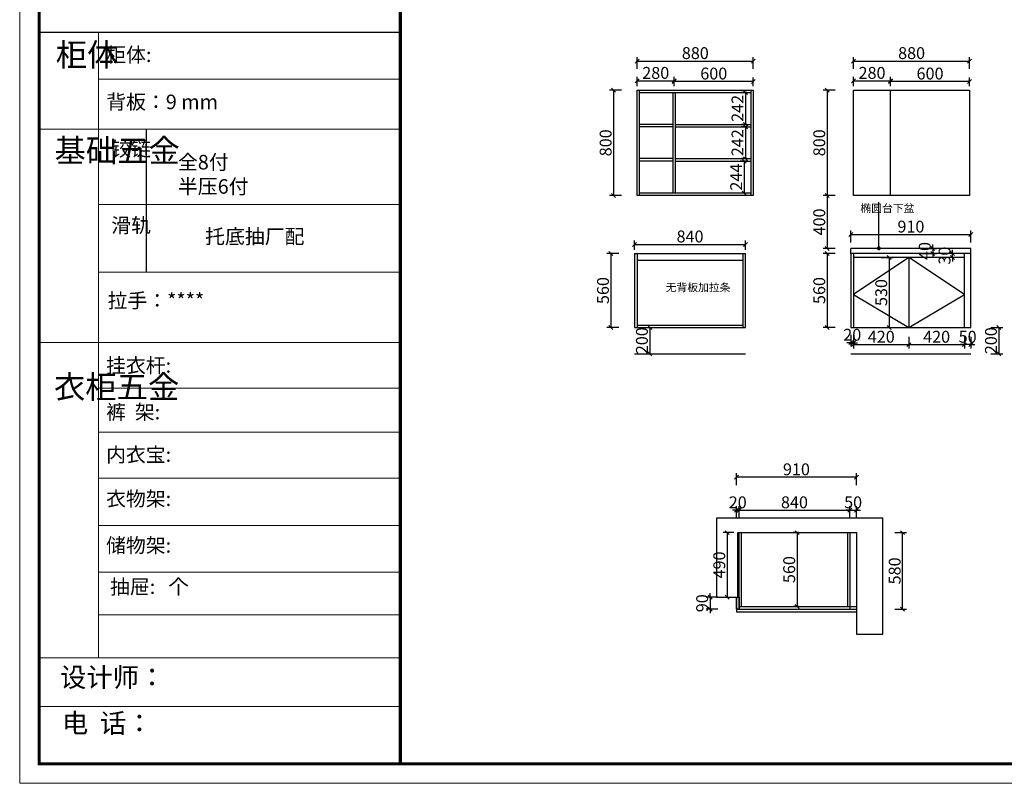
# Model space of a CAD drawing. Units: millimetres. Extents: x 136685 to 148693, y -160530 to -150756.
# Drawn here: x 136685 to 144151, y -160530 to -154742 of the extents above; entities that cross this region are included whole.
import ezdxf

# ---------------------------------------------------------------- set-up
doc = ezdxf.new("R2010")
doc.units = ezdxf.units.MM
doc.layers.get('0').update_dxf_attribs({"color": 4})
doc.layers.add('01', color=7, linetype='Continuous')
doc.styles.add('!1#$0$Standard', font='gbenor.shx', dxfattribs={"bigfont": 'gbcbig.shx'})
doc.styles.add('youfeel-60', font='宋体', dxfattribs={"width": 0.8})
doc.linetypes.add('!1#$0${ -E- }', pattern='A,48,-9,["E",!1#$0$Standard,S=1.8,R=0,X=-0.6,Y=-0.84],-9', length=66)
doc.dimstyles.new('youfeel-30', dxfattribs={"dimscale": 30, "dimtxt": 2.5, "dimasz": 1, "dimexe": 1, "dimexo": 1, "dimgap": 0.5, "dimtad": 1, "dimdsep": 46, "dimtxsty": 'youfeel-60', "dimblk": 'OBLIQUE', "dimcen": 0, "dimclrt": 1, "dimazin": 0, "dimtfac": 1, "dimtix": 1, "dimtmove": 2, "dimatfit": 3, "dimldrblk": 'DOT', "dimfxl": 2, "dimfxlon": 1, "dimtolj": 1, "dimtzin": 2, "dimarcsym": 0})

# ---------------------------------------------------------------- blocks, each defined once
blk = doc.blocks.new('_Oblique')
at = {"color": 0, "linetype": 'ByBlock', "lineweight": -2}
blk.add_line((-0.5, -0.5), (0.5, 0.5), dxfattribs=at)
blk = doc.blocks.new('*D10')
at = {"color": 6, "lineweight": -2, "transparency": 16777216}
for p, q in [((142868.2, -155275), (142778.2, -155275)), ((142808.2, -155275), (142808.2, -156075)), ((142868.2, -156075), (142778.2, -156075))]:
    blk.add_line(p, q, dxfattribs=at)
at = {"layer": 'Defpoints', "color": 0, "transparency": 16777216}
for p in [(143008.2, -155275), (142808.2, -156075), (143008.2, -156075)]:
    blk.add_point(p, dxfattribs=at)
at = {"color": 6, "lineweight": -2, "transparency": 16777216, "xscale": 30, "yscale": 30, "zscale": 30}
for p, rotation in [((142808.2, -155275), 90), ((142808.2, -156075), 270)]:
    blk.add_blockref('_Oblique', p, dxfattribs=dict(at, rotation=rotation))
at = {"color": 1, "transparency": 16777216, "insert": (142748.2, -155675), "char_height": 90, "attachment_point": 5, "rotation": 90, "style": 'youfeel-60'}
blk.add_mtext('\\A1;800', dxfattribs=at)
blk = doc.blocks.new('_Dot')
at = {"color": 0, "linetype": 'ByBlock', "lineweight": -2}
blk.add_line((-0.5, 0), (-1, 0), dxfattribs=at)
at = {"color": 0, "linetype": 'ByBlock', "const_width": 0.5}
blk.add_lwpolyline([(-0.25, 0, 1), (0.25, 0, 1)], format="xyb", close=True, dxfattribs=at)
blk = doc.blocks.new('*D11')
at = {"color": 6, "lineweight": -2, "transparency": 16777216}
for p, q in [((143008.2, -155245), (143008.2, -155175)), ((143008.2, -155205), (143288.2, -155205)), ((143288.2, -155245), (143288.2, -155175))]:
    blk.add_line(p, q, dxfattribs=at)
at = {"layer": 'Defpoints', "color": 0, "transparency": 16777216}
for p in [(143288.2, -155205), (143008.2, -155275), (143288.2, -155275)]:
    blk.add_point(p, dxfattribs=at)
at = {"color": 6, "lineweight": -2, "transparency": 16777216, "xscale": 30, "yscale": 30, "zscale": 30, "rotation": 180}
blk.add_blockref('_Oblique', (143008.2, -155205), dxfattribs=at)
at = {"color": 6, "lineweight": -2, "transparency": 16777216, "xscale": 30, "yscale": 30, "zscale": 30}
blk.add_blockref('_Oblique', (143288.2, -155205), dxfattribs=at)
at = {"color": 1, "transparency": 16777216, "insert": (143148.2, -155145), "char_height": 90, "attachment_point": 5, "style": 'youfeel-60'}
blk.add_mtext('\\A1;280', dxfattribs=at)
blk = doc.blocks.new('*D12')
at = {"color": 6, "lineweight": -2, "transparency": 16777216}
for p, q in [((143288.2, -155245), (143288.2, -155180)), ((143888.2, -155210), (143288.2, -155210)), ((143888.2, -155245), (143888.2, -155180))]:
    blk.add_line(p, q, dxfattribs=at)
at = {"layer": 'Defpoints', "color": 0, "transparency": 16777216}
for p in [(143288.2, -155210), (143288.2, -155275), (143888.2, -155275)]:
    blk.add_point(p, dxfattribs=at)
at = {"color": 6, "lineweight": -2, "transparency": 16777216, "xscale": 30, "yscale": 30, "zscale": 30, "rotation": 180}
blk.add_blockref('_Oblique', (143288.2, -155210), dxfattribs=at)
at = {"color": 6, "lineweight": -2, "transparency": 16777216, "xscale": 30, "yscale": 30, "zscale": 30}
blk.add_blockref('_Oblique', (143888.2, -155210), dxfattribs=at)
at = {"color": 1, "transparency": 16777216, "insert": (143588.2, -155150), "char_height": 90, "attachment_point": 5, "style": 'youfeel-60'}
blk.add_mtext('\\A1;600', dxfattribs=at)
blk = doc.blocks.new('*D5')
at = {"color": 6, "lineweight": -2, "transparency": 16777216}
for p, q in [((143008.2, -155115), (143008.2, -155025)), ((143008.2, -155055), (143888.2, -155055)), ((143888.2, -155115), (143888.2, -155025))]:
    blk.add_line(p, q, dxfattribs=at)
at = {"layer": 'Defpoints', "color": 0, "transparency": 16777216}
for p in [(143888.2, -155055), (143008.2, -155275), (143888.2, -155275)]:
    blk.add_point(p, dxfattribs=at)
at = {"color": 6, "lineweight": -2, "transparency": 16777216, "xscale": 30, "yscale": 30, "zscale": 30, "rotation": 180}
blk.add_blockref('_Oblique', (143008.2, -155055), dxfattribs=at)
at = {"color": 6, "lineweight": -2, "transparency": 16777216, "xscale": 30, "yscale": 30, "zscale": 30}
blk.add_blockref('_Oblique', (143888.2, -155055), dxfattribs=at)
at = {"color": 1, "transparency": 16777216, "insert": (143448.2, -154995), "char_height": 90, "attachment_point": 5, "style": 'youfeel-60'}
blk.add_mtext('\\A1;880', dxfattribs=at)
blk = doc.blocks.new('*D13')
at = {"color": 6, "lineweight": -2, "transparency": 16777216}
for p, q in [((142868.2, -156075), (142778.2, -156075)), ((142808.2, -156075), (142808.2, -156475)), ((142868.2, -156475), (142778.2, -156475))]:
    blk.add_line(p, q, dxfattribs=at)
at = {"layer": 'Defpoints', "color": 0, "transparency": 16777216}
for p in [(143008.2, -156075), (142808.2, -156475), (142988.2, -156475)]:
    blk.add_point(p, dxfattribs=at)
at = {"color": 6, "lineweight": -2, "transparency": 16777216, "xscale": 30, "yscale": 30, "zscale": 30}
for p, rotation in [((142808.2, -156075), 90), ((142808.2, -156475), 270)]:
    blk.add_blockref('_Oblique', p, dxfattribs=dict(at, rotation=rotation))
at = {"color": 1, "transparency": 16777216, "insert": (142748.2, -156275), "char_height": 90, "attachment_point": 5, "rotation": 90, "style": 'youfeel-60'}
blk.add_mtext('\\A1;400', dxfattribs=at)
blk = doc.blocks.new('*D14')
at = {"color": 6, "lineweight": -2, "transparency": 16777216}
for p, q in [((143218.2, -156545), (143308.2, -156545)), ((143278.2, -156545), (143278.2, -157075)), ((143218.2, -157075), (143308.2, -157075))]:
    blk.add_line(p, q, dxfattribs=at)
at = {"layer": 'Defpoints', "color": 0, "transparency": 16777216}
for p in [(143008.2, -156545), (142988.2, -157075), (143278.2, -157075)]:
    blk.add_point(p, dxfattribs=at)
at = {"color": 6, "lineweight": -2, "transparency": 16777216, "xscale": 30, "yscale": 30, "zscale": 30}
for p, rotation in [((143278.2, -156545), 90), ((143278.2, -157075), 270)]:
    blk.add_blockref('_Oblique', p, dxfattribs=dict(at, rotation=rotation))
at = {"color": 1, "transparency": 16777216, "insert": (143218.2, -156810), "char_height": 90, "attachment_point": 5, "rotation": 90, "style": 'youfeel-60'}
blk.add_mtext('\\A1;530', dxfattribs=at)
blk = doc.blocks.new('*D15')
at = {"color": 6, "lineweight": -2, "transparency": 16777216}
for p, q in [((143548.2, -156475), (143638.2, -156475)), ((143608.2, -156475), (143608.2, -156445)), ((143608.2, -156475), (143608.2, -156515)), ((143548.2, -156515), (143638.2, -156515)), ((143608.2, -156515), (143608.2, -156545))]:
    blk.add_line(p, q, dxfattribs=at)
at = {"layer": 'Defpoints', "color": 0, "transparency": 16777216}
for p in [(142988.2, -156475), (142988.2, -156515), (143608.2, -156515)]:
    blk.add_point(p, dxfattribs=at)
at = {"color": 6, "lineweight": -2, "transparency": 16777216, "xscale": 30, "yscale": 30, "zscale": 30}
for p, rotation in [((143608.2, -156475), 270), ((143608.2, -156515), 90)]:
    blk.add_blockref('_Oblique', p, dxfattribs=dict(at, rotation=rotation))
at = {"color": 1, "transparency": 16777216, "insert": (143548.2, -156495), "char_height": 90, "attachment_point": 5, "rotation": 90, "style": 'youfeel-60'}
blk.add_mtext('\\A1;40', dxfattribs=at)
blk = doc.blocks.new('*D6')
at = {"color": 6, "lineweight": -2, "transparency": 16777216}
for p, q in [((142868.2, -156515), (142778.2, -156515)), ((142808.2, -156515), (142808.2, -157075)), ((142868.2, -157075), (142778.2, -157075))]:
    blk.add_line(p, q, dxfattribs=at)
at = {"layer": 'Defpoints', "color": 0, "transparency": 16777216}
for p in [(142988.2, -156515), (142808.2, -157075), (142988.2, -157075)]:
    blk.add_point(p, dxfattribs=at)
at = {"color": 6, "lineweight": -2, "transparency": 16777216, "xscale": 30, "yscale": 30, "zscale": 30}
for p, rotation in [((142808.2, -156515), 90), ((142808.2, -157075), 270)]:
    blk.add_blockref('_Oblique', p, dxfattribs=dict(at, rotation=rotation))
at = {"color": 1, "transparency": 16777216, "insert": (142748.2, -156795), "char_height": 90, "attachment_point": 5, "rotation": 90, "style": 'youfeel-60'}
blk.add_mtext('\\A1;560', dxfattribs=at)
blk = doc.blocks.new('*D16')
at = {"color": 6, "lineweight": -2, "transparency": 16777216}
for p, q in [((144050, -157075), (144140, -157075)), ((144110, -157075), (144110, -157275)), ((144050, -157275), (144140, -157275))]:
    blk.add_line(p, q, dxfattribs=at)
at = {"layer": 'Defpoints', "color": 0, "transparency": 16777216}
for p in [(143059, -157075), (143059, -157275), (144110, -157275)]:
    blk.add_point(p, dxfattribs=at)
at = {"color": 6, "lineweight": -2, "transparency": 16777216, "xscale": 30, "yscale": 30, "zscale": 30}
for p, rotation in [((144110, -157075), 90), ((144110, -157275), 270)]:
    blk.add_blockref('_Oblique', p, dxfattribs=dict(at, rotation=rotation))
at = {"color": 1, "transparency": 16777216, "insert": (144050, -157175), "char_height": 90, "attachment_point": 5, "rotation": 90, "style": 'youfeel-60'}
blk.add_mtext('\\A1;200', dxfattribs=at)
blk = doc.blocks.new('*D28')
at = {"color": 6, "lineweight": -2, "transparency": 16777216}
for p, q in [((141248.2, -155275), (141158.2, -155275)), ((141188.2, -155275), (141188.2, -156075)), ((141248.2, -156075), (141158.2, -156075))]:
    blk.add_line(p, q, dxfattribs=at)
at = {"layer": 'Defpoints', "color": 0, "transparency": 16777216}
for p in [(141368.2, -155275), (141188.2, -156075), (141368.2, -156075)]:
    blk.add_point(p, dxfattribs=at)
at = {"color": 6, "lineweight": -2, "transparency": 16777216, "xscale": 30, "yscale": 30, "zscale": 30}
for p, rotation in [((141188.2, -155275), 90), ((141188.2, -156075), 270)]:
    blk.add_blockref('_Oblique', p, dxfattribs=dict(at, rotation=rotation))
at = {"color": 1, "transparency": 16777216, "insert": (141128.2, -155675), "char_height": 90, "attachment_point": 5, "rotation": 90, "style": 'youfeel-60'}
blk.add_mtext('\\A1;800', dxfattribs=at)
blk = doc.blocks.new('*D7')
at = {"color": 6, "lineweight": -2, "transparency": 16777216}
for p, q in [((141368.2, -155245), (141368.2, -155175)), ((141368.2, -155205), (141648.2, -155205)), ((141648.2, -155245), (141648.2, -155175))]:
    blk.add_line(p, q, dxfattribs=at)
at = {"layer": 'Defpoints', "color": 0, "transparency": 16777216}
for p in [(141648.2, -155205), (141368.2, -155275), (141648.2, -155275)]:
    blk.add_point(p, dxfattribs=at)
at = {"color": 6, "lineweight": -2, "transparency": 16777216, "xscale": 30, "yscale": 30, "zscale": 30, "rotation": 180}
blk.add_blockref('_Oblique', (141368.2, -155205), dxfattribs=at)
at = {"color": 6, "lineweight": -2, "transparency": 16777216, "xscale": 30, "yscale": 30, "zscale": 30}
blk.add_blockref('_Oblique', (141648.2, -155205), dxfattribs=at)
at = {"color": 1, "transparency": 16777216, "insert": (141508.2, -155145), "char_height": 90, "attachment_point": 5, "style": 'youfeel-60'}
blk.add_mtext('\\A1;280', dxfattribs=at)
blk = doc.blocks.new('*D29')
at = {"color": 6, "lineweight": -2, "transparency": 16777216}
for p, q in [((141648.2, -155245), (141648.2, -155180)), ((142248.2, -155210), (141648.2, -155210)), ((142248.2, -155245), (142248.2, -155180))]:
    blk.add_line(p, q, dxfattribs=at)
at = {"layer": 'Defpoints', "color": 0, "transparency": 16777216}
for p in [(141648.2, -155210), (141648.2, -155275), (142248.2, -155275)]:
    blk.add_point(p, dxfattribs=at)
at = {"color": 6, "lineweight": -2, "transparency": 16777216, "xscale": 30, "yscale": 30, "zscale": 30, "rotation": 180}
blk.add_blockref('_Oblique', (141648.2, -155210), dxfattribs=at)
at = {"color": 6, "lineweight": -2, "transparency": 16777216, "xscale": 30, "yscale": 30, "zscale": 30}
blk.add_blockref('_Oblique', (142248.2, -155210), dxfattribs=at)
at = {"color": 1, "transparency": 16777216, "insert": (141948.2, -155150), "char_height": 90, "attachment_point": 5, "style": 'youfeel-60'}
blk.add_mtext('\\A1;600', dxfattribs=at)
blk = doc.blocks.new('*D8')
at = {"color": 6, "lineweight": -2, "transparency": 16777216}
for p, q in [((141368.2, -155115), (141368.2, -155025)), ((141368.2, -155055), (142248.2, -155055)), ((142248.2, -155115), (142248.2, -155025))]:
    blk.add_line(p, q, dxfattribs=at)
at = {"layer": 'Defpoints', "color": 0, "transparency": 16777216}
for p in [(142248.2, -155055), (141368.2, -155275), (142248.2, -155275)]:
    blk.add_point(p, dxfattribs=at)
at = {"color": 6, "lineweight": -2, "transparency": 16777216, "xscale": 30, "yscale": 30, "zscale": 30, "rotation": 180}
blk.add_blockref('_Oblique', (141368.2, -155055), dxfattribs=at)
at = {"color": 6, "lineweight": -2, "transparency": 16777216, "xscale": 30, "yscale": 30, "zscale": 30}
blk.add_blockref('_Oblique', (142248.2, -155055), dxfattribs=at)
at = {"color": 1, "transparency": 16777216, "insert": (141808.2, -154995), "char_height": 90, "attachment_point": 5, "style": 'youfeel-60'}
blk.add_mtext('\\A1;880', dxfattribs=at)
blk = doc.blocks.new('*D9')
at = {"color": 6, "lineweight": -2, "transparency": 16777216}
for p, q in [((141228.2, -156515), (141138.2, -156515)), ((141168.2, -156515), (141168.2, -157075)), ((141228.2, -157075), (141138.2, -157075))]:
    blk.add_line(p, q, dxfattribs=at)
at = {"layer": 'Defpoints', "color": 0, "transparency": 16777216}
for p in [(141348.2, -156515), (141168.2, -157075), (141348.2, -157075)]:
    blk.add_point(p, dxfattribs=at)
at = {"color": 6, "lineweight": -2, "transparency": 16777216, "xscale": 30, "yscale": 30, "zscale": 30}
for p, rotation in [((141168.2, -156515), 90), ((141168.2, -157075), 270)]:
    blk.add_blockref('_Oblique', p, dxfattribs=dict(at, rotation=rotation))
at = {"color": 1, "transparency": 16777216, "insert": (141108.2, -156795), "char_height": 90, "attachment_point": 5, "rotation": 90, "style": 'youfeel-60'}
blk.add_mtext('\\A1;560', dxfattribs=at)
blk = doc.blocks.new('*D30')
at = {"color": 6, "lineweight": -2, "transparency": 16777216}
for p, q in [((141443.5, -157075), (141493.5, -157075)), ((141463.5, -157075), (141463.5, -157275)), ((141443.5, -157275), (141493.5, -157275))]:
    blk.add_line(p, q, dxfattribs=at)
at = {"layer": 'Defpoints', "color": 0, "transparency": 16777216}
for p in [(141413.5, -157075), (141413.5, -157275), (141463.5, -157275)]:
    blk.add_point(p, dxfattribs=at)
at = {"color": 6, "lineweight": -2, "transparency": 16777216, "xscale": 30, "yscale": 30, "zscale": 30}
for p, rotation in [((141463.5, -157075), 90), ((141463.5, -157275), 270)]:
    blk.add_blockref('_Oblique', p, dxfattribs=dict(at, rotation=rotation))
at = {"color": 1, "transparency": 16777216, "insert": (141403.5, -157175), "char_height": 90, "attachment_point": 5, "rotation": 90, "style": 'youfeel-60'}
blk.add_mtext('\\A1;200', dxfattribs=at)
blk = doc.blocks.new('*D31')
at = {"color": 6, "lineweight": -2, "transparency": 16777216}
for p, q in [((142200.2, -155293), (142158.2, -155293)), ((142188.2, -155293), (142188.2, -155535)), ((142200.2, -155535), (142158.2, -155535))]:
    blk.add_line(p, q, dxfattribs=at)
at = {"layer": 'Defpoints', "color": 0, "transparency": 16777216}
for p in [(142230.2, -155293), (142188.2, -155535), (142230.2, -155535)]:
    blk.add_point(p, dxfattribs=at)
at = {"color": 6, "lineweight": -2, "transparency": 16777216, "xscale": 30, "yscale": 30, "zscale": 30}
for p, rotation in [((142188.2, -155293), 90), ((142188.2, -155535), 270)]:
    blk.add_blockref('_Oblique', p, dxfattribs=dict(at, rotation=rotation))
at = {"color": 1, "transparency": 16777216, "insert": (142128.2, -155414), "char_height": 90, "attachment_point": 5, "rotation": 90, "style": 'youfeel-60'}
blk.add_mtext('\\A1;242', dxfattribs=at)
blk = doc.blocks.new('*D32')
at = {"color": 6, "lineweight": -2, "transparency": 16777216}
for p, q in [((142200.2, -155553), (142158.2, -155553)), ((142188.2, -155553), (142188.2, -155795)), ((142200.2, -155795), (142158.2, -155795))]:
    blk.add_line(p, q, dxfattribs=at)
at = {"layer": 'Defpoints', "color": 0, "transparency": 16777216}
for p in [(142230.2, -155553), (142188.2, -155795), (142230.2, -155795)]:
    blk.add_point(p, dxfattribs=at)
at = {"color": 6, "lineweight": -2, "transparency": 16777216, "xscale": 30, "yscale": 30, "zscale": 30}
for p, rotation in [((142188.2, -155553), 90), ((142188.2, -155795), 270)]:
    blk.add_blockref('_Oblique', p, dxfattribs=dict(at, rotation=rotation))
at = {"color": 1, "transparency": 16777216, "insert": (142128.2, -155674), "char_height": 90, "attachment_point": 5, "rotation": 90, "style": 'youfeel-60'}
blk.add_mtext('\\A1;242', dxfattribs=at)
blk = doc.blocks.new('*D33')
at = {"color": 6, "lineweight": -2, "transparency": 16777216}
for p, q in [((142200.2, -155813), (142148.2, -155813)), ((142178.2, -155813), (142178.2, -156057)), ((142200.2, -156057), (142148.2, -156057))]:
    blk.add_line(p, q, dxfattribs=at)
at = {"layer": 'Defpoints', "color": 0, "transparency": 16777216}
for p in [(142230.2, -155813), (142178.2, -156057), (142230.2, -156057)]:
    blk.add_point(p, dxfattribs=at)
at = {"color": 6, "lineweight": -2, "transparency": 16777216, "xscale": 30, "yscale": 30, "zscale": 30}
for p, rotation in [((142178.2, -155813), 90), ((142178.2, -156057), 270)]:
    blk.add_blockref('_Oblique', p, dxfattribs=dict(at, rotation=rotation))
at = {"color": 1, "transparency": 16777216, "insert": (142118.2, -155935), "char_height": 90, "attachment_point": 5, "rotation": 90, "style": 'youfeel-60'}
blk.add_mtext('\\A1;244', dxfattribs=at)
blk = doc.blocks.new('*D34')
at = {"color": 6, "lineweight": -2, "transparency": 16777216}
for p, q in [((143758.2, -156515), (143758.2, -156485)), ((143818.2, -156515), (143728.2, -156515)), ((143818.2, -156545), (143728.2, -156545)), ((143758.2, -156545), (143758.2, -156515)), ((143758.2, -156545), (143758.2, -156575))]:
    blk.add_line(p, q, dxfattribs=at)
at = {"layer": 'Defpoints', "color": 0, "transparency": 16777216}
for p in [(143758.2, -156515), (143848.2, -156545), (143898.2, -156515)]:
    blk.add_point(p, dxfattribs=at)
at = {"color": 6, "lineweight": -2, "transparency": 16777216, "xscale": 30, "yscale": 30, "zscale": 30}
for p, rotation in [((143758.2, -156515), 270), ((143758.2, -156545), 90)]:
    blk.add_blockref('_Oblique', p, dxfattribs=dict(at, rotation=rotation))
at = {"color": 1, "transparency": 16777216, "insert": (143698.2, -156530), "char_height": 90, "attachment_point": 5, "rotation": 90, "style": 'youfeel-60'}
blk.add_mtext('\\A1;30', dxfattribs=at)
blk = doc.blocks.new('*D35')
at = {"color": 6, "lineweight": -2, "transparency": 16777216}
for p, q in [((143008.2, -157145), (143008.2, -157235)), ((143428.2, -157145), (143428.2, -157235)), ((143008.2, -157205), (143428.2, -157205))]:
    blk.add_line(p, q, dxfattribs=at)
at = {"layer": 'Defpoints', "color": 0, "transparency": 16777216}
for p in [(143428.2, -157004.1), (143008.2, -157035), (143428.2, -157205)]:
    blk.add_point(p, dxfattribs=at)
at = {"color": 6, "lineweight": -2, "transparency": 16777216, "xscale": 30, "yscale": 30, "zscale": 30, "rotation": 180}
blk.add_blockref('_Oblique', (143008.2, -157205), dxfattribs=at)
at = {"color": 6, "lineweight": -2, "transparency": 16777216, "xscale": 30, "yscale": 30, "zscale": 30}
blk.add_blockref('_Oblique', (143428.2, -157205), dxfattribs=at)
at = {"color": 1, "transparency": 16777216, "insert": (143218.2, -157145), "char_height": 90, "attachment_point": 5, "style": 'youfeel-60'}
blk.add_mtext('\\A1;420', dxfattribs=at)
blk = doc.blocks.new('*D36')
at = {"color": 6, "lineweight": -2, "transparency": 16777216}
for p, q in [((143428.2, -157145), (143428.2, -157235)), ((143848.2, -157145), (143848.2, -157235)), ((143428.2, -157205), (143848.2, -157205))]:
    blk.add_line(p, q, dxfattribs=at)
at = {"layer": 'Defpoints', "color": 0, "transparency": 16777216}
for p in [(143428.2, -157005), (143848.2, -157005), (143848.2, -157205)]:
    blk.add_point(p, dxfattribs=at)
at = {"color": 6, "lineweight": -2, "transparency": 16777216, "xscale": 30, "yscale": 30, "zscale": 30, "rotation": 180}
blk.add_blockref('_Oblique', (143428.2, -157205), dxfattribs=at)
at = {"color": 6, "lineweight": -2, "transparency": 16777216, "xscale": 30, "yscale": 30, "zscale": 30}
blk.add_blockref('_Oblique', (143848.2, -157205), dxfattribs=at)
at = {"color": 1, "transparency": 16777216, "insert": (143638.2, -157145), "char_height": 90, "attachment_point": 5, "style": 'youfeel-60'}
blk.add_mtext('\\A1;420', dxfattribs=at)
blk = doc.blocks.new('*D37')
at = {"color": 6, "lineweight": -2, "transparency": 16777216}
for p, q in [((141348.2, -156485), (141348.2, -156415)), ((141348.2, -156445), (142188.2, -156445)), ((142188.2, -156485), (142188.2, -156415))]:
    blk.add_line(p, q, dxfattribs=at)
at = {"layer": 'Defpoints', "color": 0, "transparency": 16777216}
for p in [(142188.2, -156445), (141348.2, -156515), (142188.2, -156515)]:
    blk.add_point(p, dxfattribs=at)
at = {"color": 6, "lineweight": -2, "transparency": 16777216, "xscale": 30, "yscale": 30, "zscale": 30, "rotation": 180}
blk.add_blockref('_Oblique', (141348.2, -156445), dxfattribs=at)
at = {"color": 6, "lineweight": -2, "transparency": 16777216, "xscale": 30, "yscale": 30, "zscale": 30}
blk.add_blockref('_Oblique', (142188.2, -156445), dxfattribs=at)
at = {"color": 1, "transparency": 16777216, "insert": (141768.2, -156385), "char_height": 90, "attachment_point": 5, "style": 'youfeel-60'}
blk.add_mtext('\\A1;840', dxfattribs=at)
blk = doc.blocks.new('*D38')
at = {"color": 6, "lineweight": -2, "transparency": 16777216}
for p, q in [((142590, -158630), (142550, -158630)), ((142580, -158630), (142580, -159190)), ((142590, -159190), (142550, -159190))]:
    blk.add_line(p, q, dxfattribs=at)
at = {"layer": 'Defpoints', "color": 0, "transparency": 16777216}
for p in [(142620, -158630), (142580, -159190), (142620, -159190)]:
    blk.add_point(p, dxfattribs=at)
at = {"color": 6, "lineweight": -2, "transparency": 16777216, "xscale": 30, "yscale": 30, "zscale": 30}
for p, rotation in [((142580, -158630), 90), ((142580, -159190), 270)]:
    blk.add_blockref('_Oblique', p, dxfattribs=dict(at, rotation=rotation))
at = {"color": 1, "transparency": 16777216, "insert": (142520, -158910), "char_height": 90, "attachment_point": 5, "rotation": 90, "style": 'youfeel-60'}
blk.add_mtext('\\A1;560', dxfattribs=at)
blk = doc.blocks.new('*D39')
at = {"color": 6, "lineweight": -2, "transparency": 16777216}
for p, q in [((143320, -158630), (143410, -158630)), ((143380, -159210), (143380, -158630)), ((143320, -159210), (143410, -159210))]:
    blk.add_line(p, q, dxfattribs=at)
at = {"layer": 'Defpoints', "color": 0, "transparency": 16777216}
for p in [(143030, -158630), (143380, -158630), (143030, -159210)]:
    blk.add_point(p, dxfattribs=at)
at = {"color": 6, "lineweight": -2, "transparency": 16777216, "xscale": 30, "yscale": 30, "zscale": 30}
for p, rotation in [((143380, -158630), 90), ((143380, -159210), 270)]:
    blk.add_blockref('_Oblique', p, dxfattribs=dict(at, rotation=rotation))
at = {"color": 1, "transparency": 16777216, "insert": (143320, -158920), "char_height": 90, "attachment_point": 5, "rotation": 90, "style": 'youfeel-60'}
blk.add_mtext('\\A1;580', dxfattribs=at)
blk = doc.blocks.new('*D40')
at = {"color": 6, "lineweight": -2, "transparency": 16777216}
for p, q in [((142120, -158460), (142090, -158460)), ((142120, -158520), (142120, -158430)), ((142120, -158460), (142140, -158460)), ((142140, -158520), (142140, -158430)), ((142140, -158460), (142170, -158460))]:
    blk.add_line(p, q, dxfattribs=at)
at = {"layer": 'Defpoints', "color": 0, "transparency": 16777216}
for p in [(142140, -158460), (142120, -159120), (142140, -159120)]:
    blk.add_point(p, dxfattribs=at)
at = {"color": 6, "lineweight": -2, "transparency": 16777216, "xscale": 30, "yscale": 30, "zscale": 30}
blk.add_blockref('_Oblique', (142120, -158460), dxfattribs=at)
at = {"color": 6, "lineweight": -2, "transparency": 16777216, "xscale": 30, "yscale": 30, "zscale": 30, "rotation": 180}
blk.add_blockref('_Oblique', (142140, -158460), dxfattribs=at)
at = {"color": 1, "transparency": 16777216, "insert": (142130, -158400), "char_height": 90, "attachment_point": 5, "style": 'youfeel-60'}
blk.add_mtext('\\A1;20', dxfattribs=at)
blk = doc.blocks.new('*D41')
at = {"color": 6, "lineweight": -2, "transparency": 16777216}
for p, q in [((142140, -158520), (142140, -158430)), ((142140, -158460), (142980, -158460)), ((142980, -158520), (142980, -158430))]:
    blk.add_line(p, q, dxfattribs=at)
at = {"layer": 'Defpoints', "color": 0, "transparency": 16777216}
for p in [(142980, -158460), (142980, -158630), (142140, -159120)]:
    blk.add_point(p, dxfattribs=at)
at = {"color": 6, "lineweight": -2, "transparency": 16777216, "xscale": 30, "yscale": 30, "zscale": 30, "rotation": 180}
blk.add_blockref('_Oblique', (142140, -158460), dxfattribs=at)
at = {"color": 6, "lineweight": -2, "transparency": 16777216, "xscale": 30, "yscale": 30, "zscale": 30}
blk.add_blockref('_Oblique', (142980, -158460), dxfattribs=at)
at = {"color": 1, "transparency": 16777216, "insert": (142560, -158400), "char_height": 90, "attachment_point": 5, "style": 'youfeel-60'}
blk.add_mtext('\\A1;840', dxfattribs=at)
blk = doc.blocks.new('*D42')
at = {"color": 6, "lineweight": -2, "transparency": 16777216}
for p, q in [((142980, -158460), (142950, -158460)), ((142980, -158520), (142980, -158430)), ((142980, -158460), (143030, -158460)), ((143030, -158520), (143030, -158430)), ((143030, -158460), (143060, -158460))]:
    blk.add_line(p, q, dxfattribs=at)
at = {"layer": 'Defpoints', "color": 0, "transparency": 16777216}
for p in [(143030, -158460), (142980, -158630), (143030, -158630)]:
    blk.add_point(p, dxfattribs=at)
at = {"color": 6, "lineweight": -2, "transparency": 16777216, "xscale": 30, "yscale": 30, "zscale": 30}
blk.add_blockref('_Oblique', (142980, -158460), dxfattribs=at)
at = {"color": 6, "lineweight": -2, "transparency": 16777216, "xscale": 30, "yscale": 30, "zscale": 30, "rotation": 180}
blk.add_blockref('_Oblique', (143030, -158460), dxfattribs=at)
at = {"color": 1, "transparency": 16777216, "insert": (143005, -158400), "char_height": 90, "attachment_point": 5, "style": 'youfeel-60'}
blk.add_mtext('\\A1;50', dxfattribs=at)
blk = doc.blocks.new('*D43')
at = {"color": 6, "lineweight": -2, "transparency": 16777216}
for p, q in [((142120, -158270), (142120, -158180)), ((143030, -158270), (143030, -158180)), ((143030, -158210), (142120, -158210))]:
    blk.add_line(p, q, dxfattribs=at)
at = {"layer": 'Defpoints', "color": 0, "transparency": 16777216}
for p in [(142120, -158210), (143030, -158630), (142120, -159120)]:
    blk.add_point(p, dxfattribs=at)
at = {"color": 6, "lineweight": -2, "transparency": 16777216, "xscale": 30, "yscale": 30, "zscale": 30, "rotation": 180}
blk.add_blockref('_Oblique', (142120, -158210), dxfattribs=at)
at = {"color": 6, "lineweight": -2, "transparency": 16777216, "xscale": 30, "yscale": 30, "zscale": 30}
blk.add_blockref('_Oblique', (143030, -158210), dxfattribs=at)
at = {"color": 1, "transparency": 16777216, "insert": (142575, -158150), "char_height": 90, "attachment_point": 5, "style": 'youfeel-60'}
blk.add_mtext('\\A1;910', dxfattribs=at)
blk = doc.blocks.new('*D44')
at = {"color": 6, "lineweight": -2, "transparency": 16777216}
for p, q in [((143848.2, -157145), (143848.2, -157235)), ((143898.2, -157145), (143898.2, -157235)), ((143848.2, -157205), (143818.2, -157205)), ((143898.2, -157205), (143848.2, -157205)), ((143898.2, -157205), (143928.2, -157205))]:
    blk.add_line(p, q, dxfattribs=at)
at = {"layer": 'Defpoints', "color": 0, "transparency": 16777216}
for p in [(143848.2, -157075), (143898.2, -157075), (143848.2, -157205)]:
    blk.add_point(p, dxfattribs=at)
at = {"color": 6, "lineweight": -2, "transparency": 16777216, "xscale": 30, "yscale": 30, "zscale": 30}
blk.add_blockref('_Oblique', (143848.2, -157205), dxfattribs=at)
at = {"color": 6, "lineweight": -2, "transparency": 16777216, "xscale": 30, "yscale": 30, "zscale": 30, "rotation": 180}
blk.add_blockref('_Oblique', (143898.2, -157205), dxfattribs=at)
at = {"color": 1, "transparency": 16777216, "insert": (143873.2, -157145), "char_height": 90, "attachment_point": 5, "style": 'youfeel-60'}
blk.add_mtext('\\A1;50', dxfattribs=at)
blk = doc.blocks.new('*D45')
at = {"color": 6, "lineweight": -2, "transparency": 16777216}
for p, q in [((142988.2, -157130), (142988.2, -157220)), ((143008.2, -157130), (143008.2, -157220)), ((142988.2, -157190), (142958.2, -157190)), ((143008.2, -157190), (142988.2, -157190)), ((143008.2, -157190), (143038.2, -157190))]:
    blk.add_line(p, q, dxfattribs=at)
at = {"layer": 'Defpoints', "color": 0, "transparency": 16777216}
for p in [(142988.2, -157075), (143008.2, -157075), (142988.2, -157190)]:
    blk.add_point(p, dxfattribs=at)
at = {"color": 6, "lineweight": -2, "transparency": 16777216, "xscale": 30, "yscale": 30, "zscale": 30}
blk.add_blockref('_Oblique', (142988.2, -157190), dxfattribs=at)
at = {"color": 6, "lineweight": -2, "transparency": 16777216, "xscale": 30, "yscale": 30, "zscale": 30, "rotation": 180}
blk.add_blockref('_Oblique', (143008.2, -157190), dxfattribs=at)
at = {"color": 1, "transparency": 16777216, "insert": (142998.2, -157130), "char_height": 90, "attachment_point": 5, "style": 'youfeel-60'}
blk.add_mtext('\\A1;20', dxfattribs=at)
blk = doc.blocks.new('*D46')
at = {"color": 6, "lineweight": -2, "transparency": 16777216}
for p, q in [((142988.2, -156430), (142988.2, -156340)), ((142988.2, -156370), (143898.2, -156370)), ((143898.2, -156430), (143898.2, -156340))]:
    blk.add_line(p, q, dxfattribs=at)
at = {"layer": 'Defpoints', "color": 0, "transparency": 16777216}
for p in [(143898.2, -156370), (142988.2, -156475), (143898.2, -156475)]:
    blk.add_point(p, dxfattribs=at)
at = {"color": 6, "lineweight": -2, "transparency": 16777216, "xscale": 30, "yscale": 30, "zscale": 30, "rotation": 180}
blk.add_blockref('_Oblique', (142988.2, -156370), dxfattribs=at)
at = {"color": 6, "lineweight": -2, "transparency": 16777216, "xscale": 30, "yscale": 30, "zscale": 30}
blk.add_blockref('_Oblique', (143898.2, -156370), dxfattribs=at)
at = {"color": 1, "transparency": 16777216, "insert": (143443.2, -156310), "char_height": 90, "attachment_point": 5, "style": 'youfeel-60'}
blk.add_mtext('\\A1;910', dxfattribs=at)
blk = doc.blocks.new('*D47')
at = {"color": 6, "lineweight": -2, "transparency": 16777216}
for p, q in [((142100, -158630), (142020, -158630)), ((142050, -158630), (142050, -159120)), ((142050, -159120), (142080, -159120))]:
    blk.add_line(p, q, dxfattribs=at)
at = {"layer": 'Defpoints', "color": 0, "transparency": 16777216}
for p in [(142130, -158630), (142050, -159120), (142050, -159120)]:
    blk.add_point(p, dxfattribs=at)
at = {"color": 6, "lineweight": -2, "transparency": 16777216, "xscale": 30, "yscale": 30, "zscale": 30}
for p, rotation in [((142050, -158630), 90), ((142050, -159120), 270)]:
    blk.add_blockref('_Oblique', p, dxfattribs=dict(at, rotation=rotation))
at = {"color": 1, "transparency": 16777216, "insert": (141990, -158875), "char_height": 90, "attachment_point": 5, "rotation": 90, "style": 'youfeel-60'}
blk.add_mtext('\\A1;490', dxfattribs=at)
blk = doc.blocks.new('*D48')
at = {"color": 6, "lineweight": -2, "transparency": 16777216}
for p, q in [((141920, -159120), (141920, -159090)), ((141980, -159120), (141890, -159120)), ((141920, -159120), (141920, -159210)), ((141980, -159210), (141890, -159210)), ((141920, -159210), (141920, -159240))]:
    blk.add_line(p, q, dxfattribs=at)
at = {"layer": 'Defpoints', "color": 0, "transparency": 16777216}
for p in [(142120, -159120), (141920, -159210), (142120, -159210)]:
    blk.add_point(p, dxfattribs=at)
at = {"color": 6, "lineweight": -2, "transparency": 16777216, "xscale": 30, "yscale": 30, "zscale": 30}
for p, rotation in [((141920, -159120), 270), ((141920, -159210), 90)]:
    blk.add_blockref('_Oblique', p, dxfattribs=dict(at, rotation=rotation))
at = {"color": 1, "transparency": 16777216, "insert": (141860, -159165), "char_height": 90, "attachment_point": 5, "rotation": 90, "style": 'youfeel-60'}
blk.add_mtext('\\A1;90', dxfattribs=at)

msp = doc.modelspace()

# ---------------------------------------------------------------- linework, layer by layer
at = {"color": 0, "linetype": 'ByBlock', "lineweight": 9}
for p, q in [((137283.6, -154839.5), (137283.6, -159578.4)), ((139572.3, -155192.1), (137283.6, -155192.1)), ((139572.3, -155571.7), (136832.8, -155571.7)), ((139572.3, -156143.4), (137283.6, -156143.4)), ((139572.3, -156656.7), (137283.6, -156656.7)), ((139572.3, -157188.9), (136832.8, -157188.9)), ((139572.3, -157534.7), (137283.6, -157534.7)), ((139572.3, -157868.2), (137283.6, -157868.2)), ((139572.3, -158217.1), (137283.6, -158217.1)), ((139572.3, -158576.6), (137283.6, -158576.6)), ((139572.3, -158930), (137283.6, -158930)), ((139572.3, -159252.5), (137283.6, -159252.5)), ((139572.3, -159579.9), (136832.8, -159579.9)), ((139572.3, -159947.4), (136832.8, -159947.4))]:
    msp.add_line(p, q, dxfattribs=at)
at = {"color": 0}
for p, q in [((141368.2, -156075), (141368.2, -155275)), ((141368.2, -155275), (142248.2, -155275)), ((141386.2, -156075), (141386.2, -155275)), ((142230.2, -155275), (142230.2, -156075)), ((142248.2, -155275), (142248.2, -156075)), ((143008.2, -156075), (143008.2, -155275)), ((143008.2, -155275), (143888.2, -155275)), ((143288.2, -156075), (143288.2, -155275)), ((143888.2, -155275), (143888.2, -156075)), ((141386.2, -155293), (142230.2, -155293)), ((141639.2, -156057), (141639.2, -155293)), ((141657.2, -156057), (141657.2, -155293)), ((141639.2, -155536), (141386.2, -155536)), ((141639.2, -155554), (141386.2, -155554)), ((141657.2, -155535), (142230.2, -155535)), ((141657.2, -155553), (142230.2, -155553)), ((141639.2, -155795), (141386.2, -155795)), ((141639.2, -155813), (141386.2, -155813)), ((141657.2, -155795), (142230.2, -155795)), ((141657.2, -155813), (142230.2, -155813)), ((142248.2, -156075), (141368.2, -156075)), ((142230.2, -156057), (141386.2, -156057)), ((143888.2, -156075), (143008.2, -156075)), ((141348.2, -156515), (141348.2, -157075)), ((141348.2, -156515), (142188.2, -156515)), ((141366.2, -156515), (141366.2, -157075)), ((142170.2, -157075), (142170.2, -156515)), ((142188.2, -157075), (142188.2, -156515)), ((142988.2, -156515), (142988.2, -157075)), ((143008.2, -156515), (143008.2, -157075)), ((143428.2, -156545), (143428.2, -157075)), ((143848.2, -157075), (143848.2, -156515)), ((143898.2, -157075), (143898.2, -156515)), ((141348.2, -157075), (142188.2, -157075)), ((141366.2, -157057), (142170.2, -157057)), ((142988.2, -157075), (143898.2, -157075)), ((141348.2, -157275), (142188.2, -157275)), ((142988.2, -157275), (143898.2, -157275)), ((142140, -159210), (142140, -158630)), ((142158, -159190), (142158, -158630)), ((142962, -158630), (142962, -159190)), ((142980, -158630), (142980, -159210)), ((142120, -159120), (142120, -159210)), ((142140, -159120), (142140, -159210)), ((142120, -159210), (143030, -159210)), ((142140, -159190), (143030, -159190))]:
    msp.add_line(p, q, dxfattribs=at)
at = {"color": 0, "linetype": 'ByBlock', "ltscale": 3}
msp.add_line((137644.2, -155571.7), (137644.2, -156656.7), dxfattribs=at)
at = {"color": 6}
for p, q in [((143898.2, -156475), (142988.2, -156475)), ((142988.2, -156515), (142988.2, -156475)), ((143898.2, -156515), (143898.2, -156475)), ((143898.2, -156515), (142988.2, -156515)), ((142120, -159210), (142120, -159230)), ((142120, -159230), (143030, -159230))]:
    msp.add_line(p, q, dxfattribs=at)
at = {"color": 252, "linetype": '!1#$0${ -E- }'}
for p, q in [((143848.2, -156545), (143008.2, -156545)), ((143428.2, -156545), (143008.2, -156825)), ((143848.2, -156825), (143428.2, -156545)), ((143008.2, -156825), (143428.2, -157075)), ((143428.2, -157075), (143848.2, -156825))]:
    msp.add_line(p, q, dxfattribs=at)
at = {"color": 251}
msp.add_line((141366.2, -156565), (142170.2, -156565), dxfattribs=at)
at = {"color": 1}
for p, q in [((143230, -158520), (141970, -158520)), ((141970, -158520), (141970, -159120)), ((143230, -159400), (143230, -158520)), ((142130, -159120), (142130, -158630)), ((142130, -158630), (143030, -158630)), ((143030, -158630), (143030, -159400)), ((141970, -159120), (142130, -159120)), ((143030, -159400), (143230, -159400))]:
    msp.add_line(p, q, dxfattribs=at)
at = {"color": 0, "linetype": 'ByBlock', "lineweight": 9}
msp.add_lwpolyline([(148693, -160530), (136685.3, -160530), (136685.3, -150756.1), (148693, -150756.1)], close=True, dxfattribs=at)
msp.add_lwpolyline([(148693, -160530), (136685.3, -160530), (136685.3, -150756.1), (148693, -150756.1)], close=True, dxfattribs=at)
msp.add_lwpolyline([(148693, -160530), (136685.3, -160530), (136685.3, -150756.1), (148693, -150756.1)], close=True, dxfattribs=at)
at = {"color": 0, "linetype": 'ByBlock', "lineweight": 9, "const_width": 24.4}
msp.add_lwpolyline([(148545.7, -160382.7), (136832.8, -160382.7), (136832.8, -150903.4), (148545.7, -150903.4)], close=True, dxfattribs=at)
msp.add_lwpolyline([(148545.7, -160382.7), (136832.8, -160382.7), (136832.8, -150903.4), (148545.7, -150903.4)], close=True, dxfattribs=at)
msp.add_lwpolyline([(148545.7, -160382.7), (136832.8, -160382.7), (136832.8, -150903.4), (148545.7, -150903.4)], close=True, dxfattribs=at)
msp.add_lwpolyline([(139572.3, -150903.4), (139572.3, -160382.7)], dxfattribs=at)
at = {"color": 3}
msp.add_lwpolyline([(142120, -159120), (142140, -159120), (142140, -159210), (142120, -159210)], close=True, dxfattribs=at)
at = {"layer": '01', "linetype": 'ByBlock'}
msp.add_line((139572.3, -154839.5), (136832.8, -154839.5), dxfattribs=at)

# ---------------------------------------------------------------- texts
at = {"color": 0, "linetype": 'ByBlock', "lineweight": 9, "attachment_point": 1}
for s, insert, char_height, width in [('{\\fSimSun|b0|i0|c134|p54;柜体}', (136958.8, -154920.4), 174.222, 119.092), ('{\\fSimSun|b0|i0|c134|p54;柜体: }', (137341.7, -154952.4), 110.315, 1749.289), ('{\\fSimSun|b0|i0|c134|p54;背板：9 mm}', (137341.7, -155309.7), 110.315, 1249.116), ('{\\fSimSun|b0|i0|c134|p54;^I基础五金}', (136949.3, -155647.1), 174.222, 119.092), ('{\\fSimSun|b0|i0|c134|p54;铰链}', (137379.6, -155665.6), 110.341, 119.092), ('{\\fSimSun|b0|i0|c134|p54;滑轨}', (137379.6, -156245.2), 110.341, 119.092), ('{\\fSimSun|b0|i0|c134|p54;拉手：****}', (137352, -156815.5), 110.315, 1838.608), ('{\\fSimSun|b0|i0|c134|p54;挂衣杆:  }', (137340.4, -157307.4), 110.315, 1249.116), ('{\\fSimSun|b0|i0|c134|p54;^I衣柜五金}', (136945, -157438), 174.222, 119.092), ('{\\fSimSun|b0|i0|c134|p54;裤  架: }', (137340.4, -157660.9), 110.315, 1249.116), ('{\\fSimSun|b0|i0|c134|p54;内衣宝: }', (137340.4, -157983.2), 110.315, 1249.116), ('{\\fSimSun|b0|i0|c134|p54;衣物架: }', (137340.4, -158318), 110.315, 1602.377), ('{\\fSimSun|b0|i0|c134|p54;储物架:}', (137340.4, -158671.4), 110.315, 1249.116), ('{\\fSimSun|b0|i0|c134|p54;抽屉:   个}', (137370.4, -158984.8), 110.315, 1249.116), ('{\\fSimSun|b0|i0|c134|p54;设计师：}', (136991.3, -159653.3), 146.18, 2590.317), ('{\\fSimSun|b0|i0|c134|p54;电  话：}', (137005.4, -160001.3), 146.18, 2439.63)]:
    msp.add_mtext(s, dxfattribs=dict(at, insert=insert, char_height=char_height, width=width))
at = {"linetype": 'ByBlock', "lineweight": 9, "char_height": 110.341, "width": 1414.565, "attachment_point": 1}
for s, insert in [('{\\fSimSun|b0|i0|c134|p54;全8付\\P半压6付}', (137885.4, -155766.5)), ('{\\fSimSun|b0|i0|c134|p54;托底抽厂配}', (138091.8, -156329.7))]:
    msp.add_mtext(s, dxfattribs=dict(at, insert=insert))
at = {"color": 0, "char_height": 60, "attachment_point": 1, "style": 'youfeel-60'}
for s, width, insert in [('椭圆台下盆', 459.592, (143060.4, -156140.8)), ('无背板加拉条', 420, (141583.6, -156740.6))]:
    msp.add_mtext_dynamic_manual_height_columns(s, width=width, gutter_width=300, heights=[0], dxfattribs=dict(at, insert=insert))

# ---------------------------------------------------------------- dimensions: what is measured, and where the dimension line sits
at = {"color": 0}
for base, p1, p2, picture, middle in [((142248.2, -155055), (141368.2, -155275), (142248.2, -155275), '*D8', (141808.2, -154995)), ((143888.2, -155055), (143008.2, -155275), (143888.2, -155275), '*D5', (143448.2, -154995)), ((141648.2, -155205), (141368.2, -155275), (141648.2, -155275), '*D7', (141508.2, -155145)), ((141648.2, -155210), (142248.2, -155275), (141648.2, -155275), '*D29', (141948.2, -155150)), ((143288.2, -155205), (143008.2, -155275), (143288.2, -155275), '*D11', (143148.2, -155145)), ((143288.2, -155210), (143888.2, -155275), (143288.2, -155275), '*D12', (143588.2, -155150)), ((143898.2, -156370), (142988.2, -156475), (143898.2, -156475), '*D46', (143443.2, -156310)), ((142188.2, -156445), (141348.2, -156515), (142188.2, -156515), '*D37', (141768.2, -156385)), ((143428.2, -157205), (143008.2, -157035), (143428.2, -157004.1), '*D35', (143218.2, -157145)), ((143848.2, -157205), (143428.2, -157005), (143848.2, -157005), '*D36', (143638.2, -157145)), ((142988.2, -157190), (143008.2, -157075), (142988.2, -157075), '*D45', (142998.2, -157130)), ((143848.2, -157205), (143898.2, -157075), (143848.2, -157075), '*D44', (143873.2, -157145)), ((142120, -158210), (143030, -158630), (142120, -159120), '*D43', (142575, -158150)), ((142140, -158460), (142120, -159120), (142140, -159120), '*D40', (142130, -158400)), ((142980, -158460), (142140, -159120), (142980, -158630), '*D41', (142560, -158400)), ((143030, -158460), (142980, -158630), (143030, -158630), '*D42', (143005, -158400))]:
    dim = msp.add_linear_dim(base=base, p1=p1, p2=p2, dimstyle='youfeel-30', override={"dimtxt": 3, "dimdec": 0, "dimclrd": 6, "dimclre": 6, "dimtdec": 0}, dxfattribs=at)
    dim.commit()
    dim.dimension.update_dxf_attribs({"geometry": picture, "text_midpoint": middle})
for base, p1, p2, picture, middle in [((141188.2, -156075), (141368.2, -155275), (141368.2, -156075), '*D28', (141128.2, -155675)), ((142188.2, -155535), (142230.2, -155293), (142230.2, -155535), '*D31', (142128.2, -155414)), ((142808.2, -156075), (143008.2, -155275), (143008.2, -156075), '*D10', (142748.2, -155675)), ((142188.2, -155795), (142230.2, -155553), (142230.2, -155795), '*D32', (142128.2, -155674)), ((142178.2, -156057), (142230.2, -155813), (142230.2, -156057), '*D33', (142118.2, -155935)), ((142808.2, -156475), (143008.2, -156075), (142988.2, -156475), '*D13', (142748.2, -156275)), ((143608.2, -156515), (142988.2, -156475), (142988.2, -156515), '*D15', (143548.2, -156495)), ((143758.2, -156515), (143848.2, -156545), (143898.2, -156515), '*D34', (143698.2, -156530)), ((141168.2, -157075), (141348.2, -156515), (141348.2, -157075), '*D9', (141108.2, -156795)), ((142808.2, -157075), (142988.2, -156515), (142988.2, -157075), '*D6', (142748.2, -156795)), ((143278.2, -157075), (143008.2, -156545), (142988.2, -157075), '*D14', (143218.2, -156810)), ((141463.5, -157275), (141413.5, -157075), (141413.5, -157275), '*D30', (141403.5, -157175)), ((144110, -157275), (143059, -157075), (143059, -157275), '*D16', (144050, -157175)), ((142050, -159120), (142130, -158630), (142050, -159120), '*D47', (141990, -158875)), ((142580, -159190), (142620, -158630), (142620, -159190), '*D38', (142520, -158910)), ((143380, -158630), (143030, -159210), (143030, -158630), '*D39', (143320, -158920)), ((141920, -159210), (142120, -159120), (142120, -159210), '*D48', (141860, -159165))]:
    dim = msp.add_linear_dim(base=base, p1=p1, p2=p2, angle=90, dimstyle='youfeel-30', override={"dimtxt": 3, "dimdec": 0, "dimclrd": 6, "dimclre": 6, "dimtdec": 0}, dxfattribs=at)
    dim.commit()
    dim.dimension.update_dxf_attribs({"geometry": picture, "text_midpoint": middle})

# ---------------------------------------------------------------- leaders
msp.add_leader([(143200, -156475), (143200, -156125)], dimstyle='youfeel-30', override={"dimtxt": 3, "dimgap": 0.5, "dimtad": 0, "dimdec": 0, "dimclrd": 6, "dimclre": 6, "dimtdec": 0}, dxfattribs=at)

doc.saveas('drawing.dxf')
